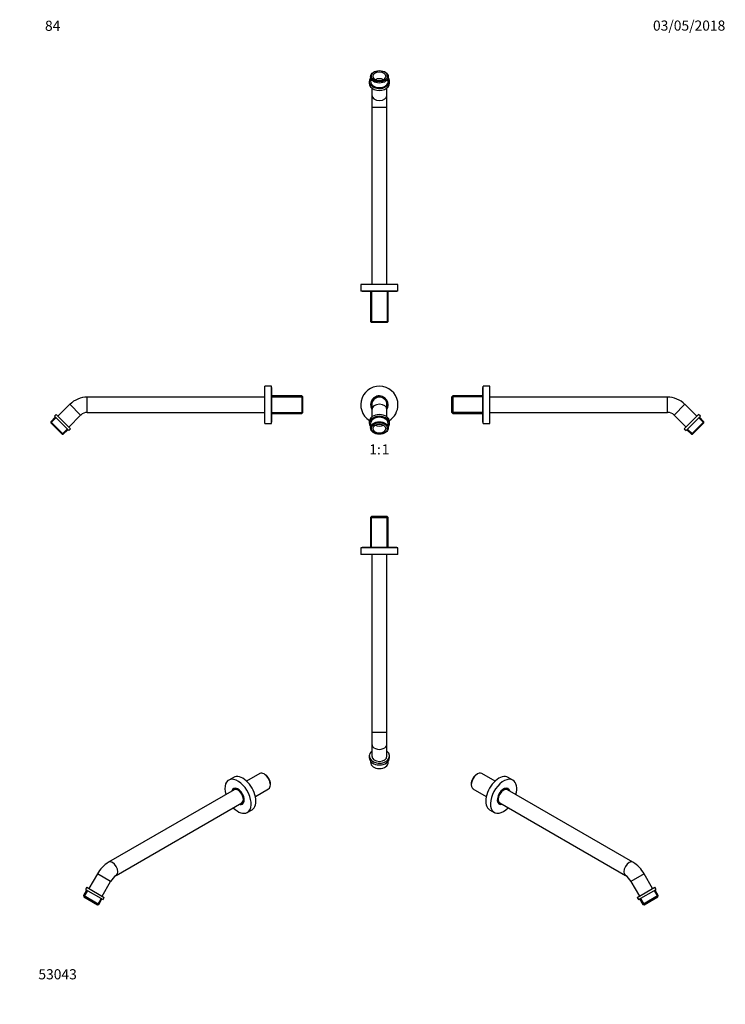
# Model space of a CAD drawing. Units: millimetres. Extents: x 0 to 835, y 0 to 1165.
import ezdxf
from ezdxf import colors
from ezdxf.entities.mleader import LeaderData, LeaderLine
from ezdxf.enums import TextEntityAlignment as Align
from ezdxf.math import Vec2, Vec3

# ---------------------------------------------------------------- set-up
doc = ezdxf.new("R2010")
doc.units = ezdxf.units.MM
for name, color, linetype in [('3474', 7, 'Continuous'), ('52991', 7, 'Continuous'), ('9780', 7, 'Continuous'), ('Défaut', 7, 'Continuous')]:
    doc.layers.add(name, color=color, linetype=linetype)
doc.styles.add('SEACAD_ArialB', font='arialbd.ttf')

# ---------------------------------------------------------------- blocks, each defined once
blk = doc.blocks.new('_DOT')
at = {"color": 0}
blk.add_line((0, 0), (-1, 0), dxfattribs=at)
at = {"color": 0, "const_width": 0.333}
blk.add_lwpolyline([(-0.1665, 0, 1), (0.1665, 0, 1)], format="xyb", close=True, dxfattribs=at)
blk = doc.blocks.new('SE')
at = {"layer": '3474', "color": 7, "linetype": 'Continuous'}
for p, q in [((416.4, 709.1), (416.4, 703.3)), ((416.4, 703.3), (416.4, 694.8)), ((434.4, 703.3), (434.4, 709.1)), ((434.4, 694.8), (434.4, 703.3)), ((413.4, 689.1), (413.4, 687)), ((437.4, 687), (437.4, 689.1)), ((414.9, 687), (414.9, 681.7)), ((435.9, 681.7), (435.9, 687))]:
    blk.add_line(p, q, dxfattribs=at)
for radius, start, end in [(9.3, 0, 194.5926), (9, 0, 180), (9.3, 345.4074, 0)]:
    blk.add_arc((425.4, 709.1), radius, start, end, dxfattribs=at)
for centre, major_axis, start_param, end_param in [((425.4, 703.3), (-9, 0), 3.141593, 6.283185), ((425.4, 687), (12, 0), 0, 3.646953), ((425.4, 689.1), (-12, 0), 3.141593, 6.283185), ((425.4, 687), (10.5, 0), 0, 3.141593), ((425.4, 689.1), (7.5, 0), 4.015226, 5.409552), ((425.4, 687), (12, 0), 5.777825, 6.283185)]:
    blk.add_ellipse(centre, major_axis=major_axis, ratio=0.707107, start_param=start_param, end_param=end_param, dxfattribs=at)
for centre, major_axis in [((425.4, 681.7), (-10.5, 0)), ((425.4, 681), (9.5, 0)), ((425.4, 681), (-7.5, 0))]:
    blk.add_ellipse(centre, major_axis=major_axis, ratio=0.707107, dxfattribs=at)
at = {"layer": '52991', "color": 7, "linetype": 'Continuous'}
for radius, start, end in [(22, 0, 237.4892), (10.5, 0, 211.143), (10.5, 328.857, 0), (22, 302.5108, 0)]:
    blk.add_arc((425.4, 709.1), radius, start, end, dxfattribs=at)
blk = doc.blocks.new('SE1')
at = {"layer": '3474', "color": 7, "linetype": 'Continuous'}
for p, q in [((414.9, 1097), (414.9, 1091.7)), ((435.9, 1091.7), (435.9, 1097)), ((413.4, 1091.7), (413.4, 1089.5)), ((416.4, 1083.9), (416.4, 1075.4)), ((434.4, 1075.4), (434.4, 1083.9)), ((437.4, 1089.5), (437.4, 1091.7)), ((416.4, 1075.4), (416.4, 1061.3)), ((434.4, 1061.3), (434.4, 1075.4)), ((416.4, 1061.3), (434.4, 1061.3)), ((416.4, 1061.3), (416.4, 851.3)), ((434.4, 851.3), (434.4, 1061.3)), ((414.9, 843), (414.9, 807.5)), ((416, 843), (416, 806.3)), ((434.7, 843), (434.7, 806.3)), ((435.9, 807.5), (435.9, 843)), ((414.9, 807.5), (435.9, 807.5)), ((414.9, 807.5), (416.1, 806.3)), ((434.7, 806.3), (416.1, 806.3)), ((434.7, 806.3), (435.9, 807.5))]:
    blk.add_line(p, q, dxfattribs=at)
for centre, major_axis, start_param, end_param in [((425.4, 1091.7), (12, 0), 2.636232, 6.283185), ((425.4, 1089.5), (7.5, 0), 0.873633, 2.267959), ((425.4, 1091.7), (12, 0), 0, 0.505361), ((425.4, 1089.5), (-12, 0), 0, 3.141593), ((425.4, 1091.7), (10.5, 0), 3.141593, 6.283185), ((425.4, 1075.4), (9, 0), 3.141593, 6.283185)]:
    blk.add_ellipse(centre, major_axis=major_axis, ratio=0.707107, start_param=start_param, end_param=end_param, dxfattribs=at)
for centre, major_axis in [((425.4, 1097), (10.5, 0)), ((425.4, 1097.7), (-9.5, 0)), ((425.4, 1097.7), (-7.5, 0))]:
    blk.add_ellipse(centre, major_axis=major_axis, ratio=0.707107, dxfattribs=at)
at = {"layer": '52991', "color": 7, "linetype": 'Continuous'}
for p, q in [((447.4, 851.3), (403.4, 851.3)), ((403.4, 851.3), (403.4, 843.3)), ((447.4, 843.3), (447.4, 851.3)), ((447.4, 843.3), (403.4, 843.3))]:
    blk.add_line(p, q, dxfattribs=at)
at = {"layer": '9780', "color": 7, "linetype": 'Continuous'}
for p, q in [((404.9, 843.3), (404.9, 843)), ((445.9, 843), (404.9, 843)), ((445.9, 843), (445.9, 843.3))]:
    blk.add_line(p, q, dxfattribs=at)
blk = doc.blocks.new('SE2')
at = {"layer": '3474', "color": 7, "linetype": 'Continuous'}
for p, q in [((512.4, 719.6), (511.2, 718.4)), ((547.9, 718.5), (511.2, 718.5)), ((511.2, 699.8), (511.2, 718.4)), ((512.4, 719.6), (512.4, 698.6)), ((547.9, 719.6), (512.4, 719.6)), ((766.2, 718.1), (556.2, 718.1)), ((766.2, 700.1), (766.2, 718.1)), ((511.2, 699.8), (512.4, 698.6)), ((547.9, 699.8), (511.2, 699.8)), ((556.2, 700.1), (766.2, 700.1)), ((773.9, 696.9), (786.7, 709.7)), ((800.8, 695.5), (786.7, 709.7)), ((512.4, 698.6), (547.9, 698.6)), ((773.9, 696.9), (788.1, 682.8)), ((802.9, 697.6), (786, 680.7)), ((805.1, 695.5), (788.1, 678.5)), ((794.4, 674.3), (809.3, 689.1)), ((809.3, 687.7), (795.9, 674.3)), ((805.1, 695.5), (802.9, 697.6)), ((803.2, 693.6), (809.2, 687.6)), ((809.3, 689.1), (804, 694.5)), ((809.3, 687.7), (809.3, 689.1)), ((786, 680.7), (788.1, 678.5)), ((789.1, 679.6), (794.4, 674.3)), ((790, 680.4), (796, 674.4)), ((794.4, 674.3), (795.9, 674.3))]:
    blk.add_line(p, q, dxfattribs=at)
for radius in [29, 11]:
    blk.add_arc((766.2, 689.1), radius, 45, 90, dxfattribs=at)
at = {"layer": '52991', "color": 7, "linetype": 'Continuous'}
for p, q in [((548.2, 687.1), (548.2, 731.1)), ((556.2, 731.1), (548.2, 731.1)), ((556.2, 687.1), (556.2, 731.1)), ((548.2, 687.1), (556.2, 687.1))]:
    blk.add_line(p, q, dxfattribs=at)
at = {"layer": '9780', "color": 7, "linetype": 'Continuous'}
for p, q in [((547.9, 688.6), (547.9, 729.6)), ((548.2, 729.6), (547.9, 729.6)), ((547.9, 688.6), (548.2, 688.6))]:
    blk.add_line(p, q, dxfattribs=at)
blk = doc.blocks.new('SE3')
at = {"layer": '3474', "color": 7, "linetype": 'Continuous'}
for p, q in [((79.9, 700.1), (79.9, 718.1)), ((289.9, 718.1), (79.9, 718.1)), ((333.7, 719.6), (298.2, 719.6)), ((298.2, 718.5), (334.9, 718.5)), ((333.7, 719.6), (333.7, 698.6)), ((334.9, 718.4), (333.7, 719.6)), ((334.9, 699.8), (334.9, 718.4)), ((59.4, 709.7), (45.3, 695.5)), ((72.1, 696.9), (59.4, 709.7)), ((79.9, 700.1), (289.9, 700.1)), ((298.2, 699.8), (334.9, 699.8)), ((333.7, 698.6), (334.9, 699.8)), ((42.1, 694.5), (36.8, 689.1)), ((51.6, 674.3), (36.8, 689.1)), ((36.8, 689.1), (36.8, 687.7)), ((36.8, 687.7), (50.2, 674.3)), ((42.9, 693.6), (36.9, 687.6)), ((43.1, 697.6), (41, 695.5)), ((41, 695.5), (58, 678.5)), ((43.1, 697.6), (60.1, 680.7)), ((58, 682.8), (72.1, 696.9)), ((298.2, 698.6), (333.7, 698.6)), ((56.1, 680.4), (50.1, 674.4)), ((51.6, 674.3), (56.9, 679.6)), ((58, 678.5), (60.1, 680.7)), ((50.2, 674.3), (51.6, 674.3))]:
    blk.add_line(p, q, dxfattribs=at)
for radius in [29, 11]:
    blk.add_arc((79.9, 689.1), radius, 90, 135, dxfattribs=at)
at = {"layer": '52991', "color": 7, "linetype": 'Continuous'}
for p, q in [((289.9, 687.1), (289.9, 731.1)), ((297.9, 731.1), (289.9, 731.1)), ((297.9, 687.1), (297.9, 731.1)), ((289.9, 687.1), (297.9, 687.1))]:
    blk.add_line(p, q, dxfattribs=at)
at = {"layer": '9780', "color": 7, "linetype": 'Continuous'}
for p, q in [((298.2, 729.6), (297.9, 729.6)), ((298.2, 688.6), (298.2, 729.6)), ((297.9, 688.6), (298.2, 688.6))]:
    blk.add_line(p, q, dxfattribs=at)
blk = doc.blocks.new('SE4')
at = {"layer": '3474', "color": 7, "linetype": 'Continuous'}
for p, q in [((416.1, 577), (414.9, 575.8)), ((414.9, 575.8), (435.9, 575.8)), ((414.9, 575.8), (414.9, 540.3)), ((416, 540.3), (416, 577)), ((434.7, 577), (416.1, 577)), ((435.9, 575.8), (434.7, 577)), ((434.7, 540.3), (434.7, 577)), ((435.9, 540.3), (435.9, 575.8)), ((416.4, 532), (416.4, 322)), ((434.4, 322), (434.4, 532)), ((416.4, 322), (434.4, 322)), ((416.4, 322), (416.4, 307.9)), ((434.4, 307.9), (434.4, 322)), ((416.4, 307.9), (416.4, 293.7)), ((434.4, 293.7), (434.4, 307.9)), ((413.4, 293.7), (413.4, 291.6)), ((437.4, 291.6), (437.4, 293.7)), ((414.9, 287.5), (414.9, 286.3)), ((435.9, 286.3), (435.9, 287.5))]:
    blk.add_line(p, q, dxfattribs=at)
for centre, major_axis, start_param, end_param in [((425.4, 307.9), (-9, 0), 0, 3.141593), ((425.4, 293.7), (-12, 0), 5.560451, 6.283185), ((425.4, 293.7), (-12, 0), 0, 3.864327), ((425.4, 291.6), (12, 0), 3.141593, 6.283185), ((425.4, 293.7), (9, 0), 3.141593, 6.283185), ((425.4, 286.3), (10.5, 0), 3.141593, 6.283185)]:
    blk.add_ellipse(centre, major_axis=major_axis, ratio=0.707107, start_param=start_param, end_param=end_param, dxfattribs=at)
at = {"layer": '52991', "color": 7, "linetype": 'Continuous'}
for p, q in [((447.4, 540), (403.4, 540)), ((403.4, 540), (403.4, 532)), ((447.4, 532), (447.4, 540)), ((447.4, 532), (403.4, 532))]:
    blk.add_line(p, q, dxfattribs=at)
at = {"layer": '9780', "color": 7, "linetype": 'Continuous'}
for p, q in [((445.9, 540.3), (404.9, 540.3)), ((404.9, 540.3), (404.9, 540)), ((445.9, 540), (445.9, 540.3))]:
    blk.add_line(p, q, dxfattribs=at)
blk = doc.blocks.new('SE5')
at = {"layer": '3474', "color": 7, "linetype": 'Continuous'}
for p, q in [((541.4, 272.5), (540.5, 272)), ((562.3, 264), (546.6, 273)), ((533.9, 260.6), (533.9, 259.6)), ((536.1, 254.8), (551.8, 245.8)), ((725.3, 168.1), (576.8, 253.8)), ((567.8, 238.2), (716.3, 152.5)), ((738.6, 154.2), (723, 145.2)), ((748.6, 136.9), (738.6, 154.2)), ((723, 145.2), (733, 127.9)), ((730.4, 126.4), (751.2, 138.4)), ((731.9, 123.8), (752.7, 135.8)), ((755.2, 128.6), (737, 118.1)), ((750.4, 134.5), (754.6, 127.1)), ((752.7, 135.8), (751.2, 138.4)), ((755.2, 128.6), (751.4, 135.1)), ((754.8, 127.2), (755.2, 128.6)), ((730.4, 126.4), (731.9, 123.8)), ((733.2, 124.6), (737, 118.1)), ((734.3, 125.2), (738.5, 117.8)), ((737, 118.1), (738.4, 117.7)), ((738.4, 117.7), (754.8, 127.2))]:
    blk.add_line(p, q, dxfattribs=at)
for centre, radius, start, end in [((705.6, 135.8), 37.8, 29.1166, 58.5347), ((705.3, 135.6), 20.2, 28.5831, 56.8544)]:
    blk.add_arc(centre, radius, start, end, dxfattribs=at)
for centre, major_axis, start_param, end_param in [((541.4, 263.9), (5.25, 9.09), 0, 3.141593), ((540.5, 264.4), (-4.65, -8.05), 3.926991, 5.497787), ((572.3, 246), (-4.5, -7.79), 3.141593, 6.283185), ((572.3, 246), (4.65, 8.05), 0, 3.396281), ((572.3, 246), (4.65, 8.05), 6.028497, 6.283185), ((720.8, 160.3), (-4.5, -7.79), 3.141679, 6.283057)]:
    blk.add_ellipse(centre, major_axis=major_axis, ratio=0.57735, start_param=start_param, end_param=end_param, dxfattribs=at)
at = {"layer": '52991', "color": 7, "linetype": 'Continuous'}
for p, q in [((583.3, 265.1), (577.7, 268.3)), ((555.7, 230.2), (561.3, 227))]:
    blk.add_line(p, q, dxfattribs=at)
for centre, major_axis, start_param, end_param in [((566.7, 249.3), (11, 19.1), 0, 3.141593), ((572.3, 246), (11, 19.1), 0, 4.290931), ((572.3, 246), (5.26, 9.11), 0, 3.68514), ((572.3, 246), (11, 19.1), 5.133847, 6.283185), ((572.3, 246), (5.26, 9.11), 5.739638, 6.283185)]:
    blk.add_ellipse(centre, major_axis=major_axis, ratio=0.57735, start_param=start_param, end_param=end_param, dxfattribs=at)
blk = doc.blocks.new('SE6')
at = {"layer": '3474', "color": 7, "linetype": 'Continuous'}
for p, q in [((283.9, 273), (268.2, 264)), ((290, 272), (289.1, 272.5)), ((296.6, 259.6), (296.6, 260.6)), ((253.7, 253.8), (105.2, 168.1)), ((278.7, 245.8), (294.4, 254.8)), ((114.2, 152.5), (262.7, 238.2)), ((91.9, 154.2), (81.9, 136.9)), ((107.5, 145.2), (91.9, 154.2)), ((97.5, 127.9), (107.5, 145.2)), ((79.1, 135.1), (75.3, 128.6)), ((93.5, 118.1), (75.3, 128.6)), ((75.3, 128.6), (75.7, 127.2)), ((80.1, 134.5), (75.9, 127.1)), ((79.3, 138.4), (77.8, 135.8)), ((77.8, 135.8), (98.6, 123.8)), ((79.3, 138.4), (100.1, 126.4)), ((75.7, 127.2), (92.1, 117.7)), ((96.2, 125.2), (92, 117.8)), ((92.1, 117.7), (93.5, 118.1)), ((93.5, 118.1), (97.3, 124.6)), ((98.6, 123.8), (100.1, 126.4))]:
    blk.add_line(p, q, dxfattribs=at)
for centre, radius, start, end in [((124.9, 135.8), 37.8, 121.4712, 150.8774), ((125.2, 135.6), 20.2, 123.1245, 151.4379)]:
    blk.add_arc(centre, radius, start, end, dxfattribs=at)
for centre, major_axis, start_param, end_param in [((289.1, 263.9), (-5.25, 9.09), 3.141593, 6.283185), ((290, 264.4), (4.65, -8.05), 0.785398, 2.356194), ((258.2, 246), (-4.65, 8.05), 0, 0.254688), ((258.2, 246), (-4.65, 8.05), 2.886905, 6.283185), ((258.2, 246), (-4.5, 7.79), 3.141593, 6.283185), ((109.7, 160.3), (-4.5, 7.79), 3.143449, 6.283185), ((109.7, 160.3), (-4.5, 7.79), 0, 0.001335)]:
    blk.add_ellipse(centre, major_axis=major_axis, ratio=0.57735, start_param=start_param, end_param=end_param, dxfattribs=at)
at = {"layer": '52991', "color": 7, "linetype": 'Continuous'}
for p, q in [((252.8, 268.3), (247.2, 265.1)), ((269.2, 227), (274.8, 230.2))]:
    blk.add_line(p, q, dxfattribs=at)
for centre, major_axis, start_param, end_param in [((263.8, 249.3), (11, -19.1), 0, 3.141593), ((258.2, 246), (11, -19.1), 0, 4.290931), ((258.2, 246), (5.26, -9.11), 0, 3.68514), ((258.2, 246), (5.26, -9.11), 5.739638, 6.283185), ((258.2, 246), (11, -19.1), 5.133847, 6.283185)]:
    blk.add_ellipse(centre, major_axis=major_axis, ratio=0.57735, start_param=start_param, end_param=end_param, dxfattribs=at)

msp = doc.modelspace()

# ---------------------------------------------------------------- block references
at = {"layer": 'Défaut'}
for name in ['SE1', 'SE3', 'SE', 'SE2', 'SE4', 'SE6', 'SE5']:
    msp.add_blockref(name, (0, 0), dxfattribs=at)

# ---------------------------------------------------------------- texts
at = {"layer": 'Défaut', "color": 7, "linetype": 'Continuous', "style": 'SEACAD_ArialB'}
for s, p in [('1', (413.5, 662.3)), (':', (422.6, 662.3)), ('1', (428.2, 662.3))]:
    msp.add_text(s, height=12, dxfattribs=at).set_placement(p, align=Align.TOP_LEFT)

# ---------------------------------------------------------------- leaders
at = {"layer": 'Défaut', "color": 7, "linetype": 'Continuous'}
ml = msp.add_multileader_mtext('Standard', dxfattribs=at)
ml.set_content('{\\pxsm0.9;\\fSolid Edge ISO|b1||i0||c0|p34;\\W1.;03/05/2018\\P}', color=256)
ml.set_leader_properties()
ml.set_arrow_properties(name='DOT')
ml.build(insert=Vec2(0, 0))
ml.multileader.update_dxf_attribs({"leader_type": 0, "dogleg_length": 0, "arrow_head_size": 12})
ctx = ml.context
ctx.base_point, ctx.char_height, ctx.arrow_head_size, ctx.landing_gap_size = Vec3(747, 1157.5), 12, 12, 4.2
notes = []
notes.append((ctx, [(0, (0, 0, 0), (0, 0), (1, 0), 1, [])]))
ctx.mtext.insert = Vec3(749, 1163.6)
ml = msp.add_multileader_mtext('Standard', dxfattribs=at)
ml.set_content('{\\pxsm0.9;\\fArial|b1||i0||c0|p34;\\W1.;84\\P}', color=256)
ml.set_leader_properties()
ml.set_arrow_properties(name='DOT')
ml.build(insert=Vec2(0, 0))
ml.multileader.update_dxf_attribs({"leader_type": 0, "dogleg_length": 0, "arrow_head_size": 12})
ctx = ml.context
ctx.base_point, ctx.char_height, ctx.arrow_head_size, ctx.landing_gap_size = Vec3(27.9, 1157.3), 12, 12, 4.2
notes.append((ctx, [(0, (0, 0, 0), (0, 0), (1, 0), 1, [])]))
ctx.mtext.insert = Vec3(29.9, 1163.4)
ml = msp.add_multileader_mtext('Standard', dxfattribs=at)
ml.set_content('{\\pxsm0.9;\\fArial|b1||i0||c0|p34;\\W1.;53043\\P}', color=256)
ml.set_leader_properties()
ml.set_arrow_properties(name='DOT')
ml.build(insert=Vec2(0, 0))
ml.multileader.update_dxf_attribs({"leader_type": 0, "dogleg_length": 0, "arrow_head_size": 12})
ctx = ml.context
ctx.base_point, ctx.char_height, ctx.arrow_head_size, ctx.landing_gap_size = Vec3(20.1, 35.4), 12, 12, 4.2
notes.append((ctx, [(0, (0, 0, 0), (0, 0), (1, 0), 1, [])]))
ctx.mtext.insert = Vec3(22.1, 41.5)
for ctx, leaders in notes:
    for number, flags, end, landing, length, lines in leaders:
        leader = LeaderData()
        leader.index, (leader.has_last_leader_line, leader.has_dogleg_vector, leader.attachment_direction) = number, flags
        leader.last_leader_point, leader.dogleg_vector, leader.dogleg_length = Vec3(end), Vec3(landing), length
        for number, points, colour, breaks in lines:
            line = LeaderLine()
            line.index, line.vertices, line.color, line.breaks = number, Vec3.list(points), colors.encode_raw_color(colour), breaks
            leader.lines.append(line)
        ctx.leaders.append(leader)

doc.saveas('drawing.dxf')
